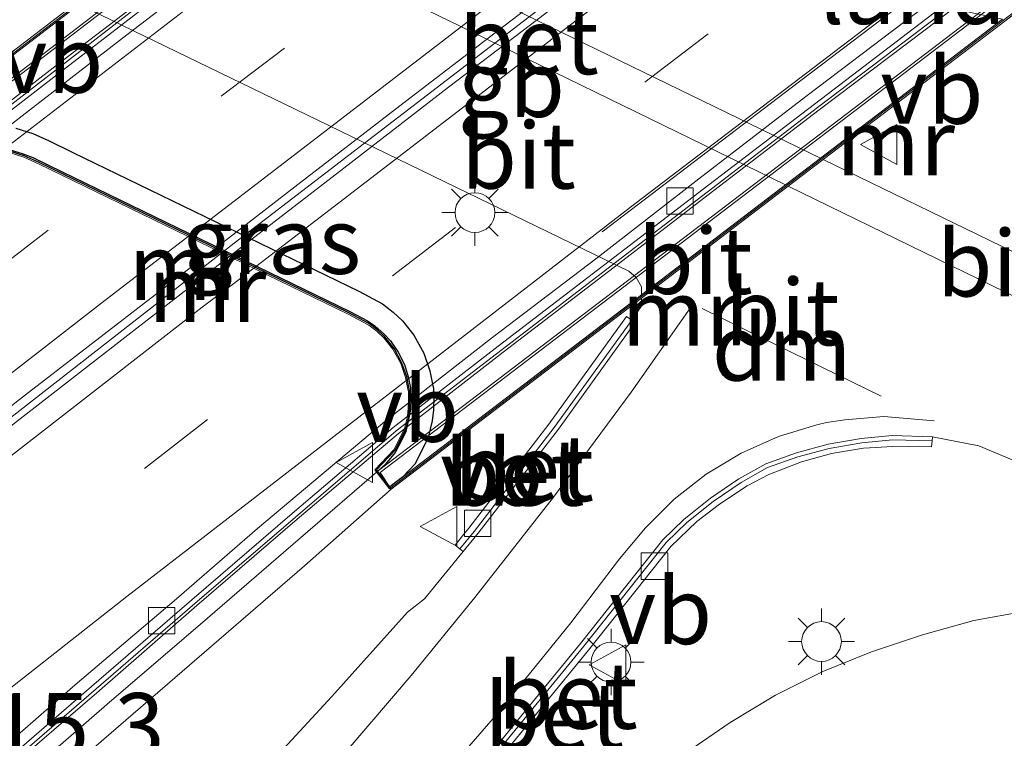
# Model space of a CAD drawing. Units: metres. Extents: x 156008 to 160006, y 575000 to 577773.
# Drawn here: x 158124 to 158161, y 576134 to 576161 of the extents above; entities that cross this region are included whole.
import ezdxf
from ezdxf.enums import TextEntityAlignment as Align

# ---------------------------------------------------------------- set-up
doc = ezdxf.new("R2010")
doc.units = ezdxf.units.M
doc.linetypes.add('VW-3-9_STREEP', pattern=[12, 3, -9])
doc.layers.get('0').update_dxf_attribs({"lineweight": 25})
for name, color, linetype, lineweight in [('B-ME-AM-KILOMETR-S-B1', 7, 'Continuous', 18), ('B-ME-BV-GELEIDECONSTRUCTIE-BARRIER-L-B1', 213, 'BV-STEPBARRIER', 18), ('B-ME-IE-GRASLAND-GV-B6', 93, 'Continuous', 18), ('B-ME-IE-GRASLAND-GV-B7', 93, 'Continuous', 18), ('B-ME-IE-MEUBILAIR_WEGMEUBILAIR-LICHTMAST-S-B1', 8, 'Continuous', 18), ('B-ME-IE-MEUBILAIR_WEGMEUBILAIR-LICHTMAST-S-B2', 8, 'Continuous', 18), ('B-ME-IE-MEUBILAIR_WEGMEUBILAIR-LIJNVERLICHT-L-B1', 8, 'VW-LIJNV', 18), ('B-ME-KW-LANDHOOFD-GV-B6', 173, 'Continuous', 18), ('B-ME-KW-VIADUCT-GV-B7', 173, 'Continuous', 18), ('B-ME-MW-MUUR-GV-B6', 8, 'IE-TERREINAFSCHEIDING-KUNSTMATIG', 18), ('B-ME-MW-MUUR-L-B1', 8, 'IE-TERREINAFSCHEIDING-KUNSTMATIG', 18), ('B-ME-VH-VERH_SOORT-BETON-OVERIG-GV-B6', 8, 'IE-TERREINAFSCHEIDING-NATUURLIJK-HOUTWAL', 18), ('B-ME-VH-VERH_SOORT-BETON-OVERIG-GV-B7', 8, 'IE-TERREINAFSCHEIDING-NATUURLIJK-HOUTWAL', 18), ('B-ME-VH-VERH_SOORT-BITUMEN-GV-B6', 8, 'IE-TERREINAFSCHEIDING-NATUURLIJK-HOUTWAL', 18), ('B-ME-VH-VERH_SOORT-BITUMEN-GV-B7', 8, 'Continuous', 18), ('B-ME-VH-VERH_SOORT-KLINKERS-GV-B6', 8, 'IE-TERREINAFSCHEIDING-NATUURLIJK-HOUTWAL', 18), ('B-ME-VV-KOLK-S-B1', 8, 'Continuous', 18), ('B-ME-VW-MARKERING-39STREEP-015-L-B1', 255, 'VW-3-9_STREEP', 18), ('B-ME-VW-MARKERING-DRIEHOEK-L-B1', 7, 'VW-HAAIETAND70-R-B', 18), ('B-ME-VW-MARKERING-STREEP-015-L-B1', 7, 'Continuous', 18), ('B-ME-VW-MEUBILAIR_WEGMEUBILAIR-VERKEERSBORD-S-B1', 8, 'Continuous', 18)]:
    doc.layers.add(name, color=color, linetype=linetype, lineweight=lineweight)
doc.layers.add('B-ME-MW-MUUR-GV-B7', color=10, linetype='Continuous')
doc.layers.add('B-ME-MW-MUUR-L-B2', color=10, linetype='Continuous')
doc.styles.add('NLCS-ISO', font='NLCS-ISO.TTF')
doc.linetypes.add('BV-STEPBARRIER', pattern='A,1,-1,[16,NLCS.SHX,S=1,R=0,X=-1,Y=0],1', length=3)
doc.linetypes.add('IE-TERREINAFSCHEIDING-KUNSTMATIG', pattern='A,4,[82,NLCS.SHX,S=0.75,R=90,X=0,Y=0],4,-2', length=10)
doc.linetypes.add('IE-TERREINAFSCHEIDING-NATUURLIJK-HOUTWAL', pattern='A,7,-1.5,[67,NLCS.SHX,S=0.75,R=45,X=0,Y=0],-1.5,7,-1.5,[70,NLCS.SHX,S=0.75,R=0,X=0,Y=0],-1.5', length=20)
doc.linetypes.add('VW-HAAIETAND70-R-B', pattern='A,0,-0.5,[153,NLCS.SHX,S=1,R=180,X=-0.375,Y=0],-0.5', length=1)
doc.linetypes.add('VW-LIJNV', pattern='A,0,-5,[102,NLCS.SHX,S=1,R=0,X=-0.625,Y=0],2.5,-0.5,[69,NLCS.SHX,S=0.5,R=0,X=0,Y=0],-0.5,2.5,[102,NLCS.SHX,S=1,R=180,X=0.625,Y=0],-5', length=16)

# ---------------------------------------------------------------- blocks, each defined once
blk = doc.blocks.new('lantaarnpaal')
for p, q in [((0, 0.75), (0, 1.25)), ((-0.884, 0.884), (-0.53, 0.53)), ((0.53, 0.53), (0.884, 0.884)), ((-0.75, 0), (-1.25, 0)), ((0.75, 0), (1.25, 0)), ((-0.53, -0.53), (-0.884, -0.884)), ((0.53, -0.53), (0.884, -0.884)), ((0, -0.75), (0, -1.25))]:
    blk.add_line(p, q)
blk.add_circle((0, 0), 0.75)
blk = doc.blocks.new('kolk')
blk.add_lwpolyline([(-0.5, -0.5), (0.5, -0.5), (0.5, 0.5), (-0.5, 0.5)], close=True)
blk = doc.blocks.new('verkeersbord')
for p, q in [((0, 0.75), (-0.75, -0.625)), ((0.75, -0.625), (0, 0.75)), ((-0.75, -0.625), (0.75, -0.625))]:
    blk.add_line(p, q)

msp = doc.modelspace()

# ---------------------------------------------------------------- linework, layer by layer
at = {"layer": 'B-ME-BV-GELEIDECONSTRUCTIE-BARRIER-L-B1'}
for points in [[(158019.7024, 576072.3152, -4.0737), (158021.9903, 576074.2907, -3.348), (158037.291, 576087.6496, -3.2957), (158052.4875, 576100.6612, -3.2571), (158067.8494, 576113.4834, -3.2634), (158086.014, 576128.3142, -3.3381), (158101.6377, 576140.801, -3.4636), (158113.4233, 576150.0802, -3.5829), (158129.2663, 576162.3647, -3.6481), (158137.1951, 576168.489, -3.6642), (158155.7096, 576182.5788, -3.6501), (158167.6717, 576191.6295, -3.6475), (158186.8698, 576207.5605, -3.6594), (158198.3897, 576217.1677, -3.6792), (158213.7936, 576229.9475, -3.691), (158217.8568, 576233.1114, -3.6884), (158234.3056, 576244.6686, -3.6638), (158254.7541, 576259.0508, -3.6288), (158271.0966, 576270.5796, -3.6042), (158282.6262, 576278.6741, -3.5946)], [(158017.2441, 576057.494, -3.6658), (158025.1967, 576064.6197, -3.6064), (158032.6955, 576071.2351, -3.5738), (158043.9869, 576081.1105, -3.5301), (158059.2079, 576094.1128, -3.4965), (158074.5623, 576106.9283, -3.4862), (158084.8825, 576115.3815, -3.469), (158096.5457, 576124.8153, -3.475), (158116.1324, 576140.3509, -3.4744), (158131.9048, 576152.6628, -3.4734), (158151.739, 576167.8807, -3.4525), (158170.1112, 576181.7757, -3.436), (158190.0869, 576196.8078, -3.431), (158210.0979, 576211.7918, -3.4268), (158226.1058, 576223.7822, -3.4009), (158244.7757, 576237.8622, -3.403), (158260.7312, 576249.9214, -3.3926), (158276.6315, 576262.0526, -3.3792), (158292.3411, 576274.0928, -3.3578)], [(158020.508, 576047.6078, -3.9119), (158037.1172, 576061.1662, -3.8361), (158052.6133, 576073.822, -3.7861), (158071.9943, 576089.6135, -3.769), (158091.3562, 576105.4273, -3.7574), (158096.3948, 576109.6556, -3.752), (158111.5302, 576122.733, -3.7356), (158130.4259, 576139.0712, -3.6869), (158138.0199, 576145.5784, -3.679), (158153.9027, 576157.7722, -3.66), (158170.4953, 576170.3553, -3.6472), (158182.4602, 576179.403, -3.6416), (158202.45, 576194.416, -3.628), (158218.4777, 576206.3839, -3.6228), (158237.6953, 576220.8485, -3.613), (158253.6729, 576232.8786, -3.6026), (158269.5998, 576244.9861, -3.5846), (158285.498, 576257.1249, -3.5782), (158293.4027, 576263.1609, -3.5737), (158295.6654, 576264.8593, -3.5737)]]:
    msp.add_polyline3d(points, dxfattribs=at)
at = {"layer": 'B-ME-IE-GRASLAND-GV-B6'}
for points in [[(158125.9506, 576161.7187, 1.3071), (158118.2294, 576155.8088, 1.3277)], [(158154.1266, 576155.8148, 1.5531), (158161.0166, 576161.0733, 1.9275)], [(158164.8852, 576150.5784, 1.5244), (158154.1266, 576155.8148, 1.5531)], [(158093.5977, 576105.1641, -0.6006), (158097.4121, 576108.3974, -0.4354), (158104.3278, 576114.2984, -0.0037), (158108.1644, 576117.5065, 0.2381), (158111.8656, 576120.8696, 0.406), (158115.6634, 576124.1219, 0.5701), (158119.4452, 576127.3926, 0.7901), (158123.2273, 576130.6643, 0.8445), (158126.9969, 576133.9488, 0.6589), (158130.7801, 576137.2181, 0.9603), (158134.5623, 576140.4885, 1.0549), (158137.8363, 576143.3819, 1.3407), (158147.2756, 576150.586, 1.3138), (158147.2803, 576150.3079, 1.3108), (158146.9048, 576149.7587, 1.2592), (158146.7075, 576149.8872, 1.3642), (158143.7828, 576145.8317, 1.3682), (158140.7636, 576141.9088, 1.3004), (158140.5774, 576141.6821, 1.2951), (158140.2458, 576141.2717, 1.1831), (158140.4234, 576141.1241, 1.1844), (158140.5461, 576141.0248, 1.1931)], [(158142.1048, 576133.4382, 1.0895), (158145.2727, 576137.3061, 1.1544), (158148.3722, 576141.2177, 1.2018), (158149.3627, 576142.1565, 1.2199), (158150.2174, 576142.8182, 1.2355), (158151.2538, 576143.4986, 1.2519), (158152.0786, 576143.9352, 1.2649), (158153.3051, 576144.4083, 1.2745), (158154.4403, 576144.7274, 1.2834), (158155.6458, 576144.9189, 1.2925), (158156.7502, 576144.9902, 1.3009), (158158.2056, 576144.9732, 1.3277), (158158.2264, 576145.1957, 1.22), (158158.2414, 576145.3563, 1.2459)], [(158158.2414, 576145.3563, 1.2459), (158159.9972, 576145.0094, 1.2785), (158161.635, 576144.326, 1.2726), (158163.0631, 576143.7212, 1.259), (158163.5009, 576143.5212, 1.2611), (158165.3892, 576142.8632, 1.2429), (158167.3575, 576142.4402, 1.2445), (158169.3311, 576142.2578, 1.2372), (158171.326, 576142.2729, 1.2579), (158173.2969, 576142.4674, 1.2703), (158174.8129, 576142.7605, 1.2817), (158175.2531, 576142.8903, 1.273), (158176.2177, 576143.2125, 1.2741), (158178.0507, 576143.9361, 1.2543), (158179.719, 576144.5706, 1.2409), (158181.2374, 576145.0112, 1.2268), (158182.7629, 576145.3034, 1.1943)], [(158140.5461, 576141.0248, 1.1931), (158139.0853, 576139.2458, 1.1516), (158138.4534, 576138.7406, 1.0415), (158135.5895, 576135.559, 1.0026), (158131.6558, 576131.2956, 0.9163)], [(158184.6697, 576133.4471, 0.782), (158179.2708, 576136.0676, 0.984), (158177.4426, 576136.8777, 1.054), (158175.5649, 576137.5751, 1.143), (158173.6318, 576138.1433, 1.207), (158171.6999, 576138.5786, 1.234), (158169.6268, 576138.9163, 1.268), (158167.7082, 576139.0722, 1.28), (158165.732, 576139.1248, 1.297), (158163.7454, 576139.0127, 1.319), (158161.7523, 576138.7761, 1.337), (158159.804, 576138.4299, 1.344), (158157.8716, 576137.8797, 1.367), (158155.939, 576137.2451, 1.315), (158154.1076, 576136.4997, 1.285), (158152.3287, 576135.6088, 1.253), (158150.6164, 576134.5718, 1.213), (158148.9739, 576133.4473, 1.17)]]:
    msp.add_polyline3d(points, dxfattribs=at)
at = {"layer": 'B-ME-IE-GRASLAND-GV-B7'}
for points in [[(158160.8876, 576161.1006, 1.9303), (158154.0259, 576155.8637, 1.5534), (158138.0102, 576163.6588, 1.5962), (158132.3034, 576166.4461, 1.5655), (158137.9382, 576170.7605, 2.0046), (158138.3644, 576170.4428, 2.0236), (158140.2644, 576169.3302, 2.078), (158142.0181, 576168.4615, 2.1156), (158143.7135, 576167.6408, 2.1486), (158146.8166, 576166.1259, 2.1609), (158148.5764, 576165.3457, 2.1648), (158150.8616, 576164.3299, 2.1269), (158153.709, 576163.1781, 2.0986), (158155.6475, 576162.4628, 2.0863), (158157.5535, 576161.883, 2.0163), (158159.504, 576161.3945, 1.9604), (158160.8876, 576161.1006, 1.9303)], [(158119.3577, 576156.534, 1.379), (158126.0599, 576161.6656, 1.3082), (158135.0375, 576157.3062, 1.3938), (158146.7975, 576151.5967, 1.331), (158147.0672, 576151.3588, 1.3254), (158147.2685, 576151.0062, 1.3184), (158147.2735, 576150.7102, 1.3151), (158138.2617, 576143.8324, 1.3598), (158138.731, 576144.3293, 1.3809), (158139.2328, 576145.331, 1.3848), (158139.3834, 576145.9514, 1.3869), (158139.427, 576146.3673, 1.3883), (158139.442, 576146.8687, 1.39), (158139.4254, 576147.172, 1.3907), (158139.3945, 576147.3338, 1.3913), (158139.2934, 576147.8453, 1.3912), (158139.0639, 576148.5044, 1.3912), (158138.6914, 576149.1816, 1.3912), (158138.2534, 576149.7309, 1.3911), (158137.9104, 576150.0562, 1.3911), (158137.5076, 576150.3684, 1.3911), (158136.616, 576150.8429, 1.3911), (158125.8309, 576156.0795, 1.3916), (158124.9334, 576156.5135, 1.3906), (158124.3169, 576156.789, 1.39), (158123.6754, 576156.9918, 1.3893)]]:
    msp.add_polyline3d(points, dxfattribs=at)
at = {"layer": 'B-ME-IE-MEUBILAIR_WEGMEUBILAIR-LIJNVERLICHT-L-B1'}
msp.add_polyline3d([(158145.789, 576153.086, 0.357), (158153.227, 576158.759, 0.357), (158160.663, 576164.403, 0.356), (158168.024, 576169.987, 0.359), (158175.295, 576175.591, 0.353)], dxfattribs=at)
at = {"layer": 'B-ME-KW-LANDHOOFD-GV-B6'}
for points in [[(158125.9506, 576161.7187, 1.3071), (158130.8739, 576165.4871, 1.4762), (158132.1956, 576166.4987, 1.5649), (158137.8497, 576170.8264, 2.0007), (158140.6215, 576172.948, 2.0445), (158152.1932, 576181.8052, 1.5624), (158153.5126, 576182.815, 1.465), (158158.4677, 576186.6078, 1.3159), (158168.3745, 576194.1906, 1.3755), (158168.8388, 576193.6735, 0.4491), (158137.1063, 576169.3209, 0.4433), (158118.7079, 576155.2015, 0.44), (158118.2294, 576155.8088, 1.3277), (158125.9506, 576161.7187, 1.3071)], [(158154.1266, 576155.8148, 1.5531), (158152.8078, 576154.8082, 1.4915), (158147.2756, 576150.586, 1.3138), (158137.8363, 576143.3819, 1.3407), (158137.4128, 576144.0046, 0.431), (158155.8477, 576158.0565, 0.4361), (158187.6598, 576182.305, 0.445), (158188.1614, 576181.7904, 1.3713), (158180.2905, 576175.7833, 1.3251), (158175.4774, 576172.1098, 1.4581), (158174.144, 576171.0922, 1.545), (158164.6231, 576163.8258, 1.8933), (158161.0166, 576161.0733, 1.9275), (158154.1266, 576155.8148, 1.5531)]]:
    msp.add_polyline3d(points, dxfattribs=at)
at = {"layer": 'B-ME-KW-VIADUCT-GV-B7'}
for points in [[(158118.2198, 576155.7257, 1.3431), (158149.9794, 576180.043, 1.3636), (158168.3566, 576194.1139, 1.3755), (158168.919, 576193.5363, 1.3847), (158168.4138, 576192.9161, 1.3658), (158168.1474, 576192.4918, 1.3788), (158167.9856, 576192.1482, 1.3751), (158167.8682, 576191.7706, 1.3758), (158167.7778, 576191.2885, 1.3837), (158167.7581, 576190.801, 1.4136), (158167.7895, 576190.4713, 1.4138), (158167.952, 576189.8247, 1.4143), (158168.059, 576189.5538, 1.4146), (158168.2147, 576189.263, 1.4148), (158168.5979, 576188.6987, 1.4153), (158168.9068, 576188.3958, 1.4148), (158169.1415, 576188.22, 1.4145), (158169.3897, 576188.0408, 1.4142), (158169.6326, 576187.9136, 1.4138), (158170.9073, 576187.2588, 1.4125), (158181.4931, 576182.1094, 1.4194), (158182.0871, 576181.8288, 1.4197), (158182.4466, 576181.6869, 1.4198), (158182.8213, 576181.566, 1.42)], [(158188.1708, 576181.8604, 1.3714), (158156.3735, 576157.5925, 1.352), (158137.7662, 576143.3913, 1.3407), (158137.2103, 576144.1026, 1.3434), (158137.9442, 576144.8799, 1.3809), (158138.3351, 576145.66, 1.3848), (158138.4452, 576146.1137, 1.3869), (158138.4785, 576146.4312, 1.3883), (158138.4912, 576146.8569, 1.39), (158138.4803, 576147.0563, 1.3907), (158138.4619, 576147.1525, 1.3913), (158138.3743, 576147.5958, 1.3912), (158138.193, 576148.1165, 1.3912), (158137.8981, 576148.6527, 1.3912), (158137.5518, 576149.087, 1.3911), (158137.2909, 576149.3344, 1.3911), (158136.9897, 576149.5679, 1.3911), (158136.1853, 576149.9959, 1.3911), (158125.4167, 576155.2246, 1.3916), (158124.5327, 576155.652, 1.3906), (158123.9788, 576155.8995, 1.39), (158123.4303, 576156.0729, 1.3893)]]:
    msp.add_polyline3d(points, dxfattribs=at)
at = {"layer": 'B-ME-MW-MUUR-GV-B6'}
for points in [[(158107.5701, 576147.4871, 1.0019), (158110.0025, 576149.3991, 1.0214), (158113.9444, 576152.4749, 1.1745), (158118.0208, 576155.6552, 1.3202), (158118.2294, 576155.8088, 1.3277), (158118.7079, 576155.2015, 0.44), (158137.1063, 576169.3209, 0.4433), (158168.8388, 576193.6735, 0.4491), (158168.3745, 576194.1906, 1.3755), (158168.6796, 576194.4966, 1.2791), (158172.6471, 576197.7651, 1.2886), (158176.4712, 576200.9871, 1.2327), (158180.3325, 576204.1641, 1.1663), (158184.1636, 576207.3765, 1.0398)], [(158182.9306, 576204.4761, -3.6483), (158179.1501, 576201.3129, -3.6437), (158175.301, 576198.1149, -3.6463), (158171.4465, 576194.9247, -3.6385), (158167.5942, 576191.7309, -3.6449), (158163.6132, 576188.705, -3.6352), (158159.6262, 576185.6884, -3.6527), (158155.6227, 576182.6926, -3.6501), (158151.6622, 576179.6405, -3.6501), (158149.0959, 576177.6634, -3.6478), (158145.0884, 576174.6645, -3.6479), (158141.0959, 576171.6446, -3.6472), (158137.1366, 576168.5752, -3.6538), (158133.1641, 576165.5246, -3.6433), (158129.2165, 576162.438, -3.6428), (158125.2041, 576159.3651, -3.635), (158121.2544, 576156.2984, -3.6168), (158117.3132, 576153.222, -3.5959), (158113.3603, 576150.1598, -3.5803), (158109.4041, 576147.1008, -3.5386), (158105.477, 576144.006, -3.4969), (158101.5747, 576140.8806, -3.4557), (158097.6605, 576137.769, -3.4085), (158093.755, 576134.6471, -3.3894)], [(158187.6598, 576182.305, 0.445), (158155.8477, 576158.0565, 0.4361), (158137.4128, 576144.0046, 0.431), (158137.8363, 576143.3819, 1.3407), (158134.5623, 576140.4885, 1.0549), (158130.7801, 576137.2181, 0.9603), (158126.9969, 576133.9488, 0.6589), (158123.2273, 576130.6643, 0.8445), (158119.4452, 576127.3926, 0.7901), (158115.6634, 576124.1219, 0.5701), (158111.8656, 576120.8696, 0.406), (158108.1644, 576117.5065, 0.2381), (158104.3278, 576114.2984, -0.0037), (158097.4121, 576108.3974, -0.4354), (158093.5977, 576105.1641, -0.6006), (158089.7323, 576101.9924, -0.8712), (158085.8533, 576098.8377, -1.0869), (158081.9573, 576095.7031, -1.4772), (158078.0703, 576092.5647, -1.7857), (158074.2054, 576089.3915, -2.0656), (158070.3341, 576086.2269, -2.4063), (158066.4517, 576083.0761, -2.7345), (158062.5898, 576079.8985, -2.9926), (158058.7414, 576076.7061, -3.2164)], [(158122.942, 576132.4354, -3.6921), (158126.7297, 576135.6997, -3.6842), (158130.5001, 576138.9838, -3.6764), (158134.2895, 576142.2466, -3.6738), (158138.1092, 576145.4732, -3.6608), (158142.0599, 576148.5448, -3.6596), (158146.0295, 576151.5946, -3.6626), (158150.0021, 576154.6405, -3.66), (158153.9726, 576157.6899, -3.6527), (158157.969, 576160.7075, -3.6475), (158162.5969, 576164.2202, -3.6394), (158166.5864, 576167.2348, -3.6472), (158170.5687, 576170.2573, -3.6472), (158174.527, 576173.3132, -3.6368), (158178.5352, 576176.3029, -3.6326), (158182.532, 576179.3071, -3.6338), (158186.5257, 576182.3145, -3.6318)]]:
    msp.add_polyline3d(points, dxfattribs=at)
at = {"layer": 'B-ME-MW-MUUR-GV-B7'}
msp.add_polyline3d([(158123.6754, 576156.9918, 1.3893), (158124.3169, 576156.789, 1.39), (158124.9334, 576156.5135, 1.3906), (158125.8309, 576156.0795, 1.3916), (158136.616, 576150.8429, 1.3911), (158137.5076, 576150.3684, 1.3911), (158137.9104, 576150.0562, 1.3911), (158138.2534, 576149.7309, 1.3911), (158138.6914, 576149.1816, 1.3912), (158139.0639, 576148.5044, 1.3912), (158139.2934, 576147.8453, 1.3912), (158139.3945, 576147.3338, 1.3913), (158139.4254, 576147.172, 1.3907), (158139.442, 576146.8687, 1.39), (158139.427, 576146.3673, 1.3883), (158139.3834, 576145.9514, 1.3869), (158139.2328, 576145.331, 1.3848), (158138.731, 576144.3293, 1.3809), (158138.2617, 576143.8324, 1.3598), (158137.7756, 576143.4614, 1.3407), (158137.2809, 576144.1046, 1.3451), (158137.9856, 576144.8509, 1.3809), (158138.3823, 576145.6426, 1.3848), (158138.4946, 576146.1052, 1.3869), (158138.5284, 576146.4278, 1.3883), (158138.5413, 576146.8575, 1.39), (158138.5301, 576147.0624, 1.3907), (158138.511, 576147.1621, 1.3913), (158138.4227, 576147.609, 1.3912), (158138.2389, 576148.1369, 1.3912), (158137.9398, 576148.6806, 1.3912), (158137.5887, 576149.1209, 1.3911), (158137.3235, 576149.3724, 1.3911), (158137.017, 576149.61, 1.3911), (158136.2079, 576150.0405, 1.3911), (158125.4385, 576155.2696, 1.3916), (158124.5538, 576155.6973, 1.3906), (158123.9966, 576155.9463, 1.39), (158123.4432, 576156.1213, 1.3893)], dxfattribs=at)
at = {"layer": 'B-ME-MW-MUUR-L-B1'}
for points in [[(158093.3492, 576135.1592, 1.2398), (158097.2621, 576138.2718, 1.4548), (158101.1728, 576141.3877, 1.6613), (158105.1064, 576144.4736, 1.8763), (158109.0292, 576147.5739, 2.0868), (158112.9753, 576150.6456, 2.3016), (158116.9249, 576153.7121, 2.5473), (158118.574, 576154.96, 2.642), (158118.7688, 576155.1221, 0.44), (158150.5013, 576179.4747, 0.4458), (158168.8997, 576193.5941, 0.4491), (158169.2237, 576193.8927, 2.634), (158173.0894, 576197.0642, 2.4423), (158176.9286, 576200.2665, 2.2676), (158180.7766, 576203.4594, 2.1143), (158184.6219, 576206.658, 1.9416)], [(158093.0676, 576105.8726, 0.5073), (158096.8894, 576109.0983, 0.7611), (158100.6669, 576112.3751, 0.9943), (158104.4551, 576115.6393, 1.2066), (158108.2249, 576118.9247, 1.3996), (158112.0146, 576122.1871, 1.5463), (158115.7982, 576125.4564, 1.7051), (158119.5789, 576128.729, 1.866), (158123.3332, 576131.9741, 2.0333), (158127.1083, 576135.2533, 2.1797), (158130.8992, 576138.5133, 2.3517), (158134.6853, 576141.78, 2.5066), (158137.1965, 576143.9454, 2.6447), (158137.3522, 576144.0841, 0.431), (158169.1643, 576168.3327, 0.4398), (158187.5992, 576182.3846, 0.445)]]:
    msp.add_polyline3d(points, dxfattribs=at)
at = {"layer": 'B-ME-MW-MUUR-L-B2'}
msp.add_polyline3d([(158123.4657, 576156.1797, 2.6463), (158123.9119, 576156.0358, 2.649), (158124.3176, 576155.8871, 2.6522), (158125.4266, 576155.3499, 2.6607), (158136.27, 576150.0738, 2.6605), (158136.9412, 576149.7301, 2.6614), (158137.2189, 576149.5347, 2.6618), (158137.5714, 576149.2249, 2.6624), (158137.8042, 576148.9765, 2.6628), (158138.0945, 576148.5457, 2.6634), (158138.3306, 576148.0771, 2.6639), (158138.4731, 576147.6161, 2.6645), (158138.5588, 576147.2003, 2.665), (158138.5762, 576146.8188, 2.6628), (158138.5561, 576146.381, 2.6602), (158138.4763, 576145.946, 2.6577), (158138.3824, 576145.547, 2.6554), (158138.2259, 576145.2125, 2.6534), (158137.9772, 576144.7653, 2.6507), (158137.6163, 576144.3195, 2.6476), (158137.3568, 576144.0882, 2.6458)], dxfattribs=at)
at = {"layer": 'B-ME-VH-VERH_SOORT-BETON-OVERIG-GV-B6'}
for points in [[(158093.755, 576134.6471, -3.3894), (158097.6605, 576137.769, -3.4085), (158101.5747, 576140.8806, -3.4557), (158105.477, 576144.006, -3.4969), (158109.4041, 576147.1008, -3.5386), (158113.3603, 576150.1598, -3.5803), (158117.3132, 576153.222, -3.5959), (158121.2544, 576156.2984, -3.6168), (158125.2041, 576159.3651, -3.635), (158129.2165, 576162.438, -3.6428), (158133.1641, 576165.5246, -3.6433), (158137.1366, 576168.5752, -3.6538), (158141.0959, 576171.6446, -3.6472), (158145.0884, 576174.6645, -3.6479), (158149.0959, 576177.6634, -3.6478), (158151.6622, 576179.6405, -3.6501), (158155.6227, 576182.6926, -3.6501), (158159.6262, 576185.6884, -3.6527), (158163.6132, 576188.705, -3.6352), (158167.5942, 576191.7309, -3.6449), (158171.4465, 576194.9247, -3.6385), (158175.301, 576198.1149, -3.6463), (158179.1501, 576201.3129, -3.6437), (158182.9306, 576204.4761, -3.6483)], [(158183.1377, 576204.23, -4.6312), (158179.3351, 576201.0708, -4.6181), (158175.4891, 576197.8687, -4.5999), (158171.641, 576194.6702, -4.5999), (158167.776, 576191.4929, -4.6063), (158163.7815, 576188.4848, -4.6167), (158159.8006, 576185.4601, -4.6193), (158155.8202, 576182.4339, -4.6063), (158149.2424, 576177.448, -4.6256), (158145.2611, 576174.4104, -4.6464), (158137.302, 576168.3318, -4.6178), (158129.3688, 576162.214, -4.6355), (158125.3836, 576159.1386, -4.599), (158121.4307, 576156.0759, -4.5938), (158117.4879, 576153.0016, -4.5782), (158113.5366, 576149.9374, -4.5573), (158109.6046, 576146.8477, -4.5287), (158105.6727, 576143.759, -4.4922), (158101.7429, 576140.6683, -4.438), (158099.293, 576138.7124, -4.3806), (158097.8352, 576137.5485, -4.3465), (158096.135, 576136.1865, -4.3303), (158095.1195, 576135.3788, -4.3215), (158091.1932, 576132.2824, -4.281)], [(158122.7432, 576132.6697, -4.6691), (158126.5275, 576135.938, -4.6613), (158130.3164, 576139.2003, -4.6561), (158134.1042, 576142.465, -4.6352), (158137.9104, 576145.7075, -4.6274), (158141.8712, 576148.7672, -4.6236), (158145.8409, 576151.8171, -4.6344), (158149.8151, 576154.8609, -4.6292), (158153.7907, 576157.9043, -4.6208), (158157.7733, 576160.9382, -4.6299), (158162.4096, 576164.4703, -4.632), (158166.3944, 576167.4912, -4.6216), (158170.3735, 576170.5179, -4.6138), (158174.3552, 576173.5425, -4.6164), (158178.3541, 576176.5446, -4.607), (158182.3494, 576179.551, -4.6056), (158186.3431, 576182.5584, -4.601)], [(158186.5257, 576182.3145, -3.6318), (158182.532, 576179.3071, -3.6338), (158178.5352, 576176.3029, -3.6326), (158174.527, 576173.3132, -3.6368), (158170.5687, 576170.2573, -3.6472), (158166.5864, 576167.2348, -3.6472), (158162.5969, 576164.2202, -3.6394), (158157.969, 576160.7075, -3.6475), (158153.9726, 576157.6899, -3.6527), (158150.0021, 576154.6405, -3.66), (158146.0295, 576151.5946, -3.6626), (158142.0599, 576148.5448, -3.6596), (158138.1092, 576145.4732, -3.6608), (158134.2895, 576142.2466, -3.6738), (158130.5001, 576138.9838, -3.6764), (158126.7297, 576135.6997, -3.6842), (158122.942, 576132.4354, -3.6921)], [(158182.8147, 576158.0647, 1.3812), (158182.3503, 576156.3317, 1.4081), (158181.7031, 576154.7825, 1.4161), (158180.9263, 576153.4118, 1.4053), (158179.8488, 576152.0044, 1.4063), (158178.6033, 576150.8057, 1.4225), (158177.1832, 576149.7611, 1.3775), (158175.6112, 576148.9281, 1.4107), (158174.1121, 576148.3581, 1.4225), (158172.8253, 576148.0139, 1.3787), (158171.1817, 576147.7718, 1.3859), (158169.2715, 576147.7998, 1.4283), (158167.41, 576148.085, 1.4478), (158165.4487, 576148.7035, 1.4567), (158163.554, 576149.5702, 1.4575), (158152.8078, 576154.8082, 1.4915), (158154.1266, 576155.8148, 1.5531)], [(158154.1266, 576155.8148, 1.5531), (158164.8852, 576150.5784, 1.5244)], [(158140.4234, 576141.1241, 1.1844), (158140.2458, 576141.2717, 1.1831), (158140.5774, 576141.6821, 1.2951), (158140.7636, 576141.9088, 1.3004), (158143.7828, 576145.8317, 1.3682), (158146.7075, 576149.8872, 1.3642), (158146.9048, 576149.7587, 1.2592), (158143.98, 576145.7032, 1.2632), (158140.9609, 576141.7803, 1.1954), (158140.4234, 576141.1241, 1.1844)], [(158140.4234, 576141.1241, 1.1844), (158140.9609, 576141.7803, 1.1954), (158143.98, 576145.7032, 1.2632), (158146.9048, 576149.7587, 1.2592), (158147.06, 576149.6972, 1.2731), (158144.1352, 576145.6417, 1.2771), (158141.1161, 576141.7188, 1.2093), (158140.5461, 576141.0248, 1.1931), (158140.4234, 576141.1241, 1.1844)], [(158141.8026, 576133.688, 1.006), (158144.9677, 576137.5583, 1.0626), (158148.0807, 576141.4692, 1.1209), (158148.87, 576142.2392, 1.1362), (158149.8714, 576143.0419, 1.1523), (158150.946, 576143.7648, 1.1689), (158151.9594, 576144.3384, 1.1839), (158153.1185, 576144.7502, 1.1935), (158154.312, 576145.0739, 1.2034), (158155.5532, 576145.2927, 1.2136), (158156.7191, 576145.4048, 1.2233), (158158.2414, 576145.3563, 1.2459)], [(158158.2414, 576145.3563, 1.2459), (158158.2264, 576145.1957, 1.22), (158156.7347, 576145.2428, 1.2042), (158155.5752, 576145.1314, 1.1946), (158154.3475, 576144.9149, 1.1845), (158153.1672, 576144.5948, 1.1747), (158152.0272, 576144.1898, 1.1653), (158151.0316, 576143.6263, 1.1506), (158149.9679, 576142.9106, 1.1341), (158148.978, 576142.1172, 1.1183), (158148.2016, 576141.3599, 1.1032), (158145.0944, 576137.4561, 1.0451), (158141.9273, 576133.5834, 0.9885)], [(158141.9273, 576133.5834, 0.9885), (158145.0944, 576137.4561, 1.0451), (158148.2016, 576141.3599, 1.1032), (158148.978, 576142.1172, 1.1183), (158149.9679, 576142.9106, 1.1341), (158151.0316, 576143.6263, 1.1506), (158152.0272, 576144.1898, 1.1653), (158153.1672, 576144.5948, 1.1747), (158154.3475, 576144.9149, 1.1845), (158155.5752, 576145.1314, 1.1946), (158156.7347, 576145.2428, 1.2042), (158158.2264, 576145.1957, 1.22)], [(158158.2264, 576145.1957, 1.22), (158158.2056, 576144.9732, 1.3277), (158156.7502, 576144.9902, 1.3009), (158155.6458, 576144.9189, 1.2925), (158154.4403, 576144.7274, 1.2834), (158153.3051, 576144.4083, 1.2745), (158152.0786, 576143.9352, 1.2649), (158151.2538, 576143.4986, 1.2519), (158150.2174, 576142.8182, 1.2355), (158149.3627, 576142.1565, 1.2199), (158148.3722, 576141.2177, 1.2018), (158145.2727, 576137.3061, 1.1544), (158142.1048, 576133.4382, 1.0895)]]:
    msp.add_polyline3d(points, dxfattribs=at)
at = {"layer": 'B-ME-VH-VERH_SOORT-BETON-OVERIG-GV-B7'}
msp.add_polyline3d([(158152.7072, 576154.8573, 1.4918), (158140.4091, 576160.8517, 1.5308), (158130.9821, 576165.4344, 1.4768), (158132.3034, 576166.4461, 1.5655), (158138.0102, 576163.6588, 1.5962), (158154.0259, 576155.8637, 1.5534), (158152.7072, 576154.8573, 1.4918)], dxfattribs=at)
at = {"layer": 'B-ME-VH-VERH_SOORT-BITUMEN-GV-B6'}
for points in [[(158185.9737, 576206.0252, -4.5628), (158182.1199, 576202.832, -4.5579), (158178.2298, 576199.6867, -4.6073), (158175.7752, 576197.4941, -4.5504), (158171.927, 576194.2956, -4.5348), (158167.9984, 576191.2016, -4.5508), (158164.0407, 576188.1454, -4.5646), (158160.0456, 576185.1393, -4.5594), (158156.07, 576182.1069, -4.5646), (158152.0965, 576179.0719, -4.5672), (158147.6973, 576175.7449, -4.5669), (158143.7249, 576172.7075, -4.5721), (158139.759, 576169.6628, -4.5643), (158135.7946, 576166.616, -4.5669), (158131.8366, 576163.5605, -4.5643), (158127.868, 576160.5194, -4.5539), (158123.9132, 576157.4603, -4.5484), (158119.9727, 576154.3821, -4.5276), (158116.0183, 576151.3225, -4.514), (158112.0731, 576148.251, -4.4978), (158108.1421, 576145.161, -4.4587), (158104.2128, 576142.0679, -4.4222), (158099.5653, 576138.3892, -4.3604), (158099.293, 576138.7124, -4.3806)], [(158099.293, 576138.7124, -4.3806), (158099.5653, 576138.3892, -4.3604), (158104.2128, 576142.0679, -4.4222), (158108.1421, 576145.161, -4.4587), (158112.0731, 576148.251, -4.4978), (158116.0183, 576151.3225, -4.514), (158119.9727, 576154.3821, -4.5276), (158123.9132, 576157.4603, -4.5484), (158127.868, 576160.5194, -4.5539), (158131.8366, 576163.5605, -4.5643), (158135.7946, 576166.616, -4.5669), (158139.759, 576169.6628, -4.5643), (158143.7249, 576172.7075, -4.5721), (158147.6973, 576175.7449, -4.5669), (158152.0965, 576179.0719, -4.5672), (158156.07, 576182.1069, -4.5646), (158160.0456, 576185.1393, -4.5594), (158164.0407, 576188.1454, -4.5646), (158167.9984, 576191.2016, -4.5508), (158171.927, 576194.2956, -4.5348), (158175.7752, 576197.4941, -4.5504), (158178.2298, 576199.6867, -4.6073), (158182.1199, 576202.832, -4.5579), (158185.9737, 576206.0252, -4.5628)], [(158099.293, 576138.7124, -4.3806), (158101.7429, 576140.6683, -4.438), (158105.6727, 576143.759, -4.4922), (158109.6046, 576146.8477, -4.5287), (158113.5366, 576149.9374, -4.5573), (158117.4879, 576153.0016, -4.5782), (158121.4307, 576156.0759, -4.5938), (158125.3836, 576159.1386, -4.599), (158129.3688, 576162.214, -4.6355), (158137.302, 576168.3318, -4.6178), (158145.2611, 576174.4104, -4.6464), (158149.2424, 576177.448, -4.6256), (158155.8202, 576182.4339, -4.6063), (158159.8006, 576185.4601, -4.6193), (158163.7815, 576188.4848, -4.6167), (158167.776, 576191.4929, -4.6063), (158171.641, 576194.6702, -4.5999), (158175.4891, 576197.8687, -4.5999), (158179.3351, 576201.0708, -4.6181), (158183.1377, 576204.23, -4.6312)], [(158104.5085, 576131.5669, -4.4249), (158108.4393, 576134.6556, -4.39), (158112.3633, 576137.7543, -4.3656), (158116.2874, 576140.853, -4.3633), (158120.2115, 576143.9517, -4.3635), (158124.1602, 576147.0189, -4.3617), (158128.0518, 576150.0284, -4.3611), (158130.248, 576151.7215, -4.3738), (158134.2007, 576154.7836, -4.366), (158138.1635, 576157.8333, -4.366), (158142.1241, 576160.8846, -4.3634), (158146.0975, 576163.9198, -4.363), (158150.0677, 576166.9592, -4.363), (158154.0426, 576169.9918, -4.3665), (158157.9679, 576172.9664, -4.3609), (158161.9528, 576175.9862, -4.3661), (158165.9362, 576179.008, -4.3505), (158169.9237, 576182.0257, -4.3505), (158173.9242, 576185.0246, -4.3459), (158177.9123, 576188.0402, -4.3328), (158181.9191, 576191.0308, -4.3142), (158185.916, 576194.0359, -4.3194)], [(158185.916, 576194.0359, -4.3194), (158181.9191, 576191.0308, -4.3142), (158177.9123, 576188.0402, -4.3328), (158173.9242, 576185.0246, -4.3459), (158169.9237, 576182.0257, -4.3505), (158165.9362, 576179.008, -4.3505), (158161.9528, 576175.9862, -4.3661), (158157.9679, 576172.9664, -4.3609), (158154.0426, 576169.9918, -4.3665), (158150.0677, 576166.9592, -4.363), (158146.0975, 576163.9198, -4.363), (158142.1241, 576160.8846, -4.3634), (158138.1635, 576157.8333, -4.366), (158134.2007, 576154.7836, -4.366), (158130.248, 576151.7215, -4.3738), (158128.0518, 576150.0284, -4.3611), (158124.1602, 576147.0189, -4.3617), (158120.2115, 576143.9517, -4.3635), (158116.2874, 576140.853, -4.3633), (158112.3633, 576137.7543, -4.3656), (158108.4393, 576134.6556, -4.39), (158104.5085, 576131.5669, -4.4249)], [(158186.2489, 576193.5923, -4.3324), (158182.2552, 576190.5829, -4.3246), (158178.2484, 576187.5924, -4.3276), (158174.2587, 576184.5789, -4.3276), (158170.2629, 576181.5737, -4.327), (158166.291, 576178.5352, -4.3452), (158162.2951, 576175.53, -4.3426), (158158.3082, 576172.513, -4.3471), (158155.8993, 576170.6751, -4.356), (158151.924, 576167.6419, -4.3514), (158147.9502, 576164.6072, -4.3566), (158143.9749, 576161.574, -4.3598), (158139.9953, 576158.5475, -4.3676), (158136.0412, 576155.4876, -4.3754), (158132.0882, 576152.4261, -4.3774), (158128.1272, 576149.3659, -4.3784), (158124.1826, 576146.2935, -4.3758), (158120.2358, 576143.2231, -4.3732), (158116.3101, 576140.1262, -4.3758), (158112.3849, 576137.0293, -4.3758), (158108.458, 576133.9344, -4.3784)], [(158108.458, 576133.9344, -4.3784), (158112.3849, 576137.0293, -4.3758), (158116.3101, 576140.1262, -4.3758), (158120.2358, 576143.2231, -4.3732), (158124.1826, 576146.2935, -4.3758), (158128.1272, 576149.3659, -4.3784), (158132.0882, 576152.4261, -4.3774), (158136.0412, 576155.4876, -4.3754), (158139.9953, 576158.5475, -4.3676), (158143.9749, 576161.574, -4.3598), (158147.9502, 576164.6072, -4.3566), (158151.924, 576167.6419, -4.3514), (158155.8993, 576170.6751, -4.356), (158158.3082, 576172.513, -4.3471), (158162.2951, 576175.53, -4.3426), (158166.291, 576178.5352, -4.3452), (158170.2629, 576181.5737, -4.327), (158174.2587, 576184.5789, -4.3276), (158178.2484, 576187.5924, -4.3276), (158182.2552, 576190.5829, -4.3246), (158186.2489, 576193.5923, -4.3324)], [(158186.3431, 576182.5584, -4.601), (158182.3494, 576179.551, -4.6056), (158178.3541, 576176.5446, -4.607), (158174.3552, 576173.5425, -4.6164), (158170.3735, 576170.5179, -4.6138), (158166.3944, 576167.4912, -4.6216), (158162.4096, 576164.4703, -4.632), (158157.7733, 576160.9382, -4.6299), (158153.7907, 576157.9043, -4.6208), (158149.8151, 576154.8609, -4.6292), (158145.8409, 576151.8171, -4.6344), (158141.8712, 576148.7672, -4.6236), (158137.9104, 576145.7075, -4.6274), (158134.1042, 576142.465, -4.6352), (158130.3164, 576139.2003, -4.6561), (158126.5275, 576135.938, -4.6613), (158122.7432, 576132.6697, -4.6691)], [(158091.8367, 576106.6483, -4.6793), (158095.673, 576109.856, -4.6667), (158099.459, 576113.1259, -4.665), (158103.2449, 576116.3957, -4.6573), (158107.0183, 576119.6811, -4.6366), (158110.8043, 576122.951, -4.6248), (158118.3889, 576129.4751, -4.6239), (158122.1389, 576132.7184, -4.6071), (158125.9161, 576136.0033, -4.5995), (158129.7304, 576139.2411, -4.598), (158132.785, 576141.8976, -4.5783), (158137.6662, 576145.9954, -4.5753), (158141.6117, 576149.0731, -4.5793), (158145.6016, 576152.099, -4.5823), (158149.5523, 576155.1707, -4.5667), (158153.5152, 576158.229, -4.5563), (158157.1963, 576161.0186, -4.5586), (158161.1107, 576163.9469, -4.573), (158166.1539, 576167.8122, -4.5617), (158170.1409, 576170.8284, -4.5512), (158174.1288, 576173.8447, -4.5539), (158178.0996, 576176.8844, -4.5471), (158182.1027, 576179.8803, -4.5352), (158185.0124, 576182.0774, -4.538)], [(158185.0124, 576182.0774, -4.538), (158182.1027, 576179.8803, -4.5352), (158178.0996, 576176.8844, -4.5471), (158174.1288, 576173.8447, -4.5539), (158170.1409, 576170.8284, -4.5512), (158166.1539, 576167.8122, -4.5617), (158161.1107, 576163.9469, -4.573), (158157.1963, 576161.0186, -4.5586), (158153.5152, 576158.229, -4.5563), (158149.5523, 576155.1707, -4.5667), (158145.6016, 576152.099, -4.5823), (158141.6117, 576149.0731, -4.5793), (158137.6662, 576145.9954, -4.5753), (158132.785, 576141.8976, -4.5783), (158129.7304, 576139.2411, -4.598), (158125.9161, 576136.0033, -4.5995), (158122.1389, 576132.7184, -4.6071), (158118.3889, 576129.4751, -4.6239), (158110.8043, 576122.951, -4.6248), (158107.0183, 576119.6811, -4.6366), (158103.2449, 576116.3957, -4.6573), (158099.459, 576113.1259, -4.665), (158095.673, 576109.856, -4.6667), (158091.8367, 576106.6483, -4.6793)], [(158140.5461, 576141.0248, 1.1931), (158141.1161, 576141.7188, 1.2093), (158144.1352, 576145.6417, 1.2771), (158147.06, 576149.6972, 1.2731), (158146.9048, 576149.7587, 1.2592), (158147.2803, 576150.3079, 1.3108), (158147.2756, 576150.586, 1.3138), (158152.8078, 576154.8082, 1.4915), (158163.554, 576149.5702, 1.4575), (158165.4487, 576148.7035, 1.4567), (158167.41, 576148.085, 1.4478), (158169.2715, 576147.7998, 1.4283), (158171.1817, 576147.7718, 1.3859), (158172.8253, 576148.0139, 1.3787), (158174.1121, 576148.3581, 1.4225), (158175.6112, 576148.9281, 1.4107), (158177.1832, 576149.7611, 1.3775), (158178.6033, 576150.8057, 1.4225), (158179.8488, 576152.0044, 1.4063), (158180.9263, 576153.4118, 1.4053), (158181.7031, 576154.7825, 1.4161), (158182.3503, 576156.3317, 1.4081), (158182.8147, 576158.0647, 1.3812)], [(158161.635, 576144.326, 1.2726), (158159.9972, 576145.0094, 1.2785), (158158.2414, 576145.3563, 1.2459), (158156.7191, 576145.4048, 1.2233), (158155.5532, 576145.2927, 1.2136), (158154.312, 576145.0739, 1.2034), (158153.1185, 576144.7502, 1.1935), (158151.9594, 576144.3384, 1.1839), (158150.946, 576143.7648, 1.1689), (158149.8714, 576143.0419, 1.1523), (158148.87, 576142.2392, 1.1362), (158148.0807, 576141.4692, 1.1209), (158144.9677, 576137.5583, 1.0626), (158141.8026, 576133.688, 1.006)], [(158091.7281, 576096.0326, -0.9132), (158095.7279, 576099.0328, -0.625), (158097.8122, 576100.6172, -0.4808), (158101.7517, 576103.6969, -0.2437), (158105.6348, 576106.8463, -0.0717), (158108.3885, 576109.1078, 0.0657), (158109.4993, 576110.02, 0.1211), (158113.197, 576113.1352, 0.3261), (158116.9649, 576116.5656, 0.5134), (158120.6406, 576119.9559, 0.6317), (158124.2404, 576123.5395, 0.7489), (158128.0307, 576127.4567, 0.8454), (158131.6558, 576131.2956, 0.9163), (158135.5895, 576135.559, 1.0026), (158138.4534, 576138.7406, 1.0415), (158139.0853, 576139.2458, 1.1516), (158140.5461, 576141.0248, 1.1931)]]:
    msp.add_polyline3d(points, dxfattribs=at)
at = {"layer": 'B-ME-VH-VERH_SOORT-BITUMEN-GV-B7'}
msp.add_polyline3d([(158152.7072, 576154.8573, 1.4918), (158147.2735, 576150.7102, 1.3151), (158147.2685, 576151.0062, 1.3184), (158147.0672, 576151.3588, 1.3254), (158146.7975, 576151.5967, 1.331), (158135.0375, 576157.3062, 1.3938), (158126.0599, 576161.6656, 1.3082), (158130.9821, 576165.4344, 1.4768), (158140.4091, 576160.8517, 1.5308), (158152.7072, 576154.8573, 1.4918)], dxfattribs=at)
at = {"layer": 'B-ME-VH-VERH_SOORT-KLINKERS-GV-B6'}
msp.add_polyline3d([(158148.9739, 576133.4473, 1.17), (158150.6164, 576134.5718, 1.213), (158152.3287, 576135.6088, 1.253), (158154.1076, 576136.4997, 1.285), (158155.939, 576137.2451, 1.315), (158157.8716, 576137.8797, 1.367), (158159.804, 576138.4299, 1.344), (158161.7523, 576138.7761, 1.337), (158163.7454, 576139.0127, 1.319), (158165.732, 576139.1248, 1.297), (158167.7082, 576139.0722, 1.28), (158169.6268, 576138.9163, 1.268), (158171.6999, 576138.5786, 1.234), (158173.6318, 576138.1433, 1.207), (158175.5649, 576137.5751, 1.143), (158177.4426, 576136.8777, 1.054), (158179.2708, 576136.0676, 0.984), (158184.6697, 576133.4471, 0.782)], dxfattribs=at)
at = {"layer": 'B-ME-VW-MARKERING-39STREEP-015-L-B1'}
for points in [[(158022.7512, 576068.8963, -4.3788), (158037.8181, 576082.1741, -4.3164), (158052.8864, 576095.0908, -4.2726), (158067.6704, 576107.4721, -4.2562), (158082.8845, 576119.9467, -4.2944), (158098.0251, 576132.1287, -4.3237), (158113.0257, 576143.9705, -4.4058), (158131.4192, 576158.1964, -4.4592), (158150.6975, 576172.9185, -4.4601), (158169.3148, 576186.9911, -4.4377), (158188.8921, 576201.6785, -4.4223), (158208.309, 576216.2231, -4.4221), (158227.8043, 576230.8668, -4.3959), (158246.6168, 576245.0587, -4.3946), (158266.0337, 576259.8097, -4.3931), (158284.8721, 576274.2078, -4.3766), (158294.7012, 576281.7431, -4.3549)], [(158008.7857, 576043.597, -4.7752), (158026.5089, 576059.6218, -4.6451), (158044.6999, 576075.6935, -4.5563), (158055.7989, 576085.2423, -4.5216), (158070.9977, 576097.981, -4.494), (158088.9509, 576112.7639, -4.4883), (158103.7857, 576124.721, -4.4726), (158119.0579, 576136.7925, -4.4705), (158137.8775, 576151.4262, -4.4585), (158156.6588, 576165.8228, -4.4534), (158175.9939, 576180.4618, -4.4352), (158195.5909, 576195.1801, -4.4304), (158215.3905, 576209.9971, -4.4227), (158234.8077, 576224.5945, -4.4116), (158254.6805, 576239.5926, -4.393), (158274.0527, 576254.3001, -4.3846), (158290.8839, 576267.1757, -4.3766)]]:
    msp.add_polyline3d(points, dxfattribs=at)
at = {"layer": 'B-ME-VW-MARKERING-DRIEHOEK-L-B1'}
msp.add_polyline3d([(158156.3031, 576146.8838, 1.2346), (158151.8143, 576149.0863, 1.2448), (158149.5577, 576150.1934, 1.2492)], dxfattribs=at)
at = {"layer": 'B-ME-VW-MARKERING-STREEP-015-L-B1'}
for points in [[(158020.4565, 576071.4696, -4.303), (158034.7454, 576084.0528, -4.2386), (158049.7403, 576096.9425, -4.1955), (158064.8584, 576109.6171, -4.1861), (158083.8575, 576125.1569, -4.2536), (158095.2889, 576134.3685, -4.3232), (158106.8846, 576143.5311, -4.436), (158122.6287, 576155.7495, -4.5253), (158138.3359, 576167.8335, -4.558), (158157.9299, 576182.6804, -4.5376), (158177.8075, 576197.6438, -4.5232), (158197.7042, 576212.555, -4.518), (158201.2822, 576215.2403, -4.5147), (158221.0415, 576230.068, -4.5011), (158240.7663, 576244.9289, -4.4867), (158256.5401, 576256.9151, -4.4846), (158261.3373, 576260.5114, -4.4756), (158279.9459, 576274.7508, -4.4724), (158292.679, 576284.5037, -4.458)], [(158006.4988, 576046.153, -4.6873), (158024.0796, 576062.063, -4.5605), (158042.3507, 576078.2186, -4.4743), (158053.461, 576087.7644, -4.4501), (158068.456, 576100.3388, -4.4178), (158085.9224, 576114.7465, -4.4113), (158089.4531, 576117.5944, -4.4102), (158090.5955, 576118.5465, -4.405), (158108.166, 576132.6105, -4.3952), (158117.6399, 576140.0511, -4.391), (158118.8016, 576140.9869, -4.3892), (158130.7029, 576150.2468, -4.3925), (158131.9003, 576151.1341, -4.3916), (158150.9949, 576165.8189, -4.3686), (158170.6859, 576180.7689, -4.361), (158190.4484, 576195.6378, -4.3533), (158210.0482, 576210.2899, -4.3506), (158228.7755, 576224.3394, -4.3266), (158248.314, 576239.0659, -4.3342), (158266.605, 576252.9328, -4.3189), (158272.611, 576257.5, -4.3086), (158273.7842, 576258.4177, -4.306), (158288.7602, 576269.8729, -4.2901)], [(158011.0486, 576041.0677, -4.853), (158023.3798, 576052.2514, -4.7624), (158038.2046, 576065.477, -4.6734), (158051.5418, 576077.1211, -4.6291), (158062.7843, 576086.641, -4.5966), (158078.1023, 576099.4234, -4.5828), (158093.274, 576111.8391, -4.5734), (158108.6643, 576124.2321, -4.5552), (158127.8694, 576139.3277, -4.5577), (158147.0176, 576154.1347, -4.5512), (158166.1157, 576168.7001, -4.5424), (158185.7635, 576183.5377, -4.5261), (158205.1581, 576198.0565, -4.5153), (158224.5259, 576212.5563, -4.5094), (158243.9279, 576227.1593, -4.5086), (158263.436, 576241.9115, -4.4782), (158282.8942, 576256.7226, -4.4614), (158293.0015, 576264.4863, -4.4584)], [(158025.0406, 576066.3291, -4.4775), (158037.7012, 576077.4911, -4.4218), (158048.8568, 576087.1443, -4.3886), (158061.7407, 576098.0883, -4.3676), (158076.864, 576110.5875, -4.3576), (158088.508, 576120.1083, -4.3649), (158090.8684, 576121.9691, -4.3676), (158092.0069, 576122.9277, -4.3697), (158099.0405, 576128.5746, -4.3659), (158100.2151, 576129.4876, -4.3673), (158112.0157, 576138.8422, -4.3758), (158113.2198, 576139.7555, -4.3748), (158126.9858, 576150.4586, -4.3876), (158141.8313, 576161.8687, -4.388), (158144.2009, 576163.7014, -4.388), (158145.4265, 576164.6058, -4.3859), (158153.7979, 576170.9581, -4.3838), (158154.9748, 576171.8827, -4.3816), (158161.0426, 576176.4467, -4.3776), (158177.8756, 576189.1682, -4.3509), (158197.4753, 576203.8489, -4.3442)], [(158089.2377, 576092.0382, -1.1278), (158097.1668, 576097.9099, -0.5586), (158102.1746, 576101.7751, -0.2336), (158105.4707, 576104.4067, -0.0471), (158112.7281, 576110.4417, 0.3135), (158118.3829, 576115.4202, 0.5747), (158121.7386, 576118.5126, 0.6962), (158125.2876, 576121.9538, 0.8139), (158128.7794, 576125.4859, 0.912), (158132.136, 576129.0312, 0.9822), (158135.3885, 576132.6165, 1.0407), (158138.5882, 576136.3493, 1.0908), (158140.9811, 576139.2852, 1.1364), (158143.9505, 576143.0806, 1.2143), (158146.8868, 576147.0393, 1.2517), (158149.111, 576150.201, 1.2518), (158149.2222, 576150.3799, 1.2547)], [(158136.7873, 576129.0893, 0.9346), (158141.7519, 576134.8118, 1.023), (158144.6098, 576138.3354, 1.0763), (158146.4373, 576140.7561, 1.115), (158147.4258, 576141.9188, 1.1303), (158148.4988, 576142.9997, 1.1479), (158149.7111, 576143.9484, 1.1646), (158151.0306, 576144.7401, 1.179), (158152.4331, 576145.3612, 1.1845), (158153.8837, 576145.8084, 1.1962), (158154.2508, 576145.893, 1.1984), (158154.934, 576145.9926, 1.2044), (158156.409, 576146.1157, 1.2249), (158158.3088, 576145.9562, 1.2489)]]:
    msp.add_polyline3d(points, dxfattribs=at)

# ---------------------------------------------------------------- block references
at = {"layer": 'B-ME-IE-MEUBILAIR_WEGMEUBILAIR-LICHTMAST-S-B1', "rotation": 90}
for p in [(158154.0585, 576137.63, 1.3205), (158146.1231, 576136.8552, 0.9182)]:
    msp.add_blockref('lantaarnpaal', p, dxfattribs=at)
at = {"layer": 'B-ME-IE-MEUBILAIR_WEGMEUBILAIR-LICHTMAST-S-B2', "rotation": 90}
msp.add_blockref('lantaarnpaal', (158140.9884, 576153.8094, 1.4448), dxfattribs=at)
at = {"layer": 'B-ME-VV-KOLK-S-B1', "rotation": 90}
for p in [(158148.7219, 576154.2454, -4.6442), (158141.0951, 576142.0887, 1.1923), (158147.7582, 576140.4764, 1.1545), (158129.1785, 576138.4205, -4.6836)]:
    msp.add_blockref('kolk', p, dxfattribs=at)
at = {"layer": 'B-ME-VW-MEUBILAIR_WEGMEUBILAIR-VERKEERSBORD-S-B1', "rotation": 90}
for p in [(158156.2803, 576156.3793, 1.7261), (158136.5077, 576144.382, -4.0013), (158139.679, 576141.9747, 1.199), (158146.0494, 576136.7526, 0.9182)]:
    msp.add_blockref('verkeersbord', p, dxfattribs=at)

# ---------------------------------------------------------------- texts
at = {"layer": 'B-ME-AM-KILOMETR-S-B1', "ltscale": 0.2, "style": 'NLCS-ISO'}
msp.add_text('15.3', height=2.5, dxfattribs=at).set_placement((158122.6597, 576132.4066, -3.8949), align=Align.BOTTOM_LEFT)
at = {"layer": 'B-ME-BV-GELEIDECONSTRUCTIE-BARRIER-L-B1', "ltscale": 0.2, "style": 'NLCS-ISO'}
msp.add_text('gb', height=2.5, dxfattribs=at).set_placement((158142.3673, 576158.6673), align=Align.MIDDLE_CENTER)
at = {"layer": 'B-ME-IE-GRASLAND-GV-B7', "ltscale": 0.2, "style": 'NLCS-ISO'}
msp.add_text('gras', height=2.5, dxfattribs=at).set_placement((158133.3156, 576152.749), align=Align.MIDDLE_CENTER)
at = {"layer": 'B-ME-KW-LANDHOOFD-GV-B6', "ltscale": 0.2, "style": 'NLCS-ISO'}
msp.add_text('landhoofd', height=2.5, dxfattribs=at).set_placement((158162.2004, 576162.1748), align=Align.MIDDLE_CENTER)
at = {"layer": 'B-ME-MW-MUUR-GV-B6', "ltscale": 0.2, "style": 'NLCS-ISO'}
msp.add_text('mr', height=2.5, dxfattribs=at).set_placement((158156.8522, 576156.4599), align=Align.MIDDLE_CENTER)
at = {"layer": 'B-ME-MW-MUUR-GV-B7', "ltscale": 0.2, "style": 'NLCS-ISO'}
msp.add_text('mr', height=2.5, dxfattribs=at).set_placement((158130.1644, 576151.7614), align=Align.MIDDLE_CENTER)
at = {"layer": 'B-ME-MW-MUUR-L-B1', "ltscale": 0.2, "style": 'NLCS-ISO'}
msp.add_text('mr', height=2.5, dxfattribs=at).set_placement((158148.7581, 576150.0357), align=Align.MIDDLE_CENTER)
at = {"layer": 'B-ME-MW-MUUR-L-B2', "ltscale": 0.2, "style": 'NLCS-ISO'}
msp.add_text('mr', height=2.5, dxfattribs=at).set_placement((158130.8978, 576150.9386), align=Align.MIDDLE_CENTER)
at = {"layer": 'B-ME-VH-VERH_SOORT-BETON-OVERIG-GV-B6', "ltscale": 0.2, "style": 'NLCS-ISO'}
for p in [(158142.477, 576144.0072), (158142.8389, 576144.1748), (158144.4907, 576135.5902), (158143.9862, 576134.8248)]:
    msp.add_text('bet', height=2.5, dxfattribs=at).set_placement(p, align=Align.MIDDLE_CENTER)
at = {"layer": 'B-ME-VH-VERH_SOORT-BETON-OVERIG-GV-B7', "ltscale": 0.2, "style": 'NLCS-ISO'}
msp.add_text('bet', height=2.5, dxfattribs=at).set_placement((158143.0207, 576160.2813), align=Align.MIDDLE_CENTER)
at = {"layer": 'B-ME-VH-VERH_SOORT-BITUMEN-GV-B6', "ltscale": 0.2, "style": 'NLCS-ISO'}
for p in [(158149.2985, 576151.99), (158160.5636, 576151.8963), (158152.5753, 576150.0562)]:
    msp.add_text('bit', height=2.5, dxfattribs=at).set_placement(p, align=Align.MIDDLE_CENTER)
at = {"layer": 'B-ME-VH-VERH_SOORT-BITUMEN-GV-B7', "ltscale": 0.2, "style": 'NLCS-ISO'}
msp.add_text('bit', height=2.5, dxfattribs=at).set_placement((158142.631, 576155.9644), align=Align.MIDDLE_CENTER)
at = {"layer": 'B-ME-VW-MARKERING-DRIEHOEK-L-B1', "ltscale": 0.2, "style": 'NLCS-ISO'}
msp.add_text('dm', height=2.5, dxfattribs=at).set_placement((158152.5584, 576148.7212), align=Align.MIDDLE_CENTER)
at = {"layer": 'B-ME-VW-MEUBILAIR_WEGMEUBILAIR-VERKEERSBORD-S-B1', "ltscale": 0.2, "style": 'NLCS-ISO'}
for p in [(158123.0907, 576157.5455, -3.9298), (158156.2803, 576156.3793, 1.7261), (158136.5077, 576144.382, -4.0013), (158139.679, 576141.9747, 1.199), (158146.0494, 576136.7526, 0.9182)]:
    msp.add_text('vb', height=2.5, dxfattribs=at).set_placement(p, align=Align.BOTTOM_LEFT)

doc.saveas('drawing.dxf')
